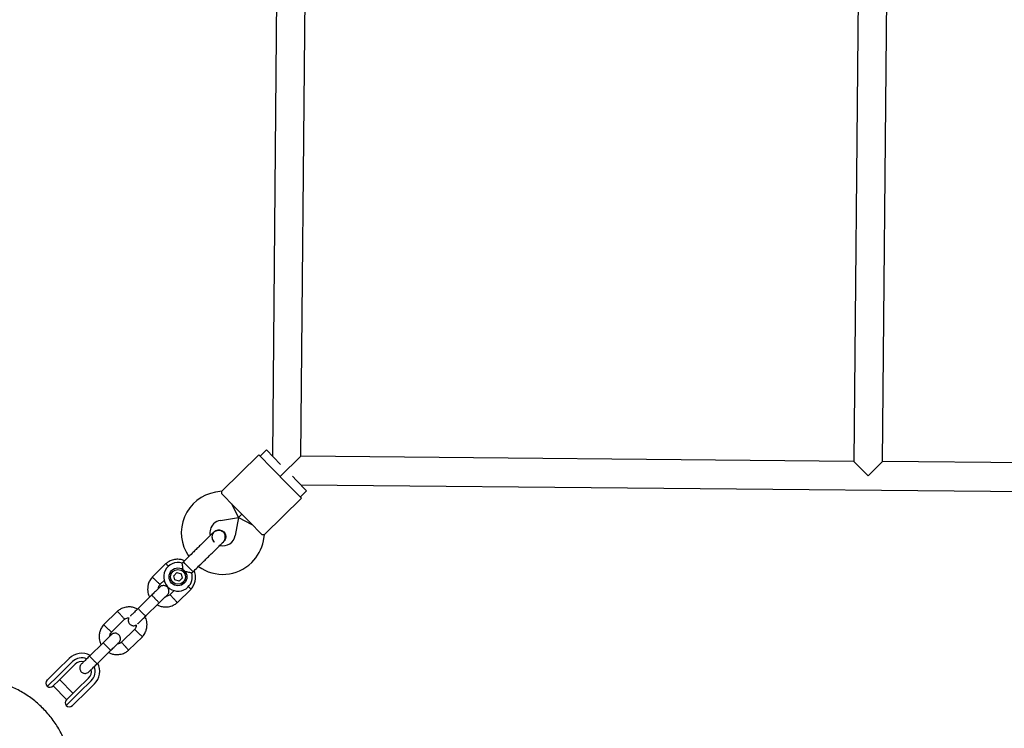
# Model space of a CAD drawing. Units: millimetres. Extents: x 16168 to 24946, y 31059 to 38286.
# Drawn here: x 21106 to 21656, y 34411 to 34807 of the extents above; entities that cross this region are included whole.
import ezdxf

# ---------------------------------------------------------------- set-up
doc = ezdxf.new("R2010")
doc.units = ezdxf.units.MM
doc.header["$LTSCALE"] = 200

msp = doc.modelspace()

# ---------------------------------------------------------------- linework, layer by layer
at = {"color": 7, "linetype": 'Continuous', "lineweight": 25}
for p, q in [((21250.02, 34872.35), (21247.12, 34562.85)), ((21263.12, 34562.7), (21266.01, 34871.69)), ((21575, 34868.8), (21572.11, 34559.81)), ((21588.11, 34559.66), (21591, 34868.65)), ((21243.84, 34566.19), (21240.27, 34562.69)), ((21243.84, 34566.19), (21251.76, 34558.12)), ((21239.57, 34563.41), (21218.92, 34543.14)), ((21239.57, 34563.41), (21247.27, 34555.56)), ((21251.48, 34551.27), (21263.12, 34562.7)), ((21263.12, 34562.7), (21251.48, 34551.27)), ((21572.11, 34559.81), (21263.12, 34562.7)), ((21580.03, 34551.74), (21572.11, 34559.81)), ((21588.11, 34559.66), (21580.03, 34551.74)), ((21897.09, 34556.77), (21588.11, 34559.66)), ((21247.27, 34555.56), (21255.68, 34546.99)), ((21258.33, 34551.43), (21260.65, 34549.07)), ((21260.65, 34549.07), (21266.25, 34543.36)), ((21218.93, 34543.16), (21215.45, 34542.58)), ((21255.68, 34546.99), (21263.39, 34539.14)), ((21262.69, 34539.85), (21266.25, 34543.36)), ((21262.97, 34546.7), (21896.94, 34540.77)), ((21225.86, 34534.54), (21218.86, 34541.67)), ((21242.73, 34518.87), (21263.39, 34539.14)), ((21228.27, 34528.49), (21224.46, 34535.97)), ((21234.27, 34525.98), (21225.86, 34534.54)), ((21218.08, 34526.79), (21228.27, 34528.49)), ((21228.27, 34528.49), (21226.38, 34518.34)), ((21228.27, 34528.49), (21230.07, 34530.26)), ((21230.07, 34530.26), (21228.27, 34528.49)), ((21228.27, 34528.49), (21235.67, 34524.55)), ((21241.27, 34518.84), (21234.27, 34525.98)), ((21214.5, 34520.4), (21214.51, 34520.41)), ((21214.5, 34520.4), (21214.51, 34520.41)), ((21219.1, 34514.31), (21219.91, 34514.89)), ((21219.93, 34514.89), (21219.91, 34514.88)), ((21219.93, 34514.89), (21219.91, 34514.88)), ((21242.11, 34515.41), (21242.75, 34518.89)), ((21197.38, 34503.6), (21196.66, 34502.88)), ((21198.18, 34502.79), (21197.38, 34503.6)), ((21187.69, 34502.66), (21179.94, 34495.06)), ((21202.8, 34498.08), (21198.18, 34502.79)), ((21202.09, 34497.38), (21202.8, 34498.08)), ((21184.28, 34490.92), (21186.77, 34493.36)), ((21191.98, 34495.9), (21193.75, 34497.65)), ((21192.61, 34493.49), (21191.98, 34495.9)), ((21195.01, 34492.82), (21192.61, 34493.49)), ((21193.75, 34497.65), (21196.16, 34496.99)), ((21195.01, 34492.82), (21196.79, 34494.57)), ((21196.16, 34496.99), (21196.79, 34494.57)), ((21192.27, 34487.57), (21189.95, 34485.29)), ((21193.94, 34480.8), (21201.68, 34488.4)), ((21179.61, 34484.94), (21172.06, 34477.53)), ((21160.57, 34476.05), (21152.82, 34468.45)), ((21176.26, 34473.25), (21183.82, 34480.66)), ((21157.16, 34464.3), (21164.56, 34471.56)), ((21170.23, 34465.93), (21162.83, 34458.67)), ((21166.82, 34454.19), (21174.56, 34461.79)), ((21152.49, 34458.33), (21144.94, 34450.91)), ((21149.14, 34446.63), (21156.7, 34454.04)), ((21127.14, 34443.25), (21133.64, 34449.63)), ((21124.48, 34440.64), (21127.14, 34443.25)), ((21135.39, 34447.84), (21128.89, 34441.46)), ((21136.86, 34446.34), (21130.36, 34439.96)), ((21127.56, 34440.16), (21121.33, 34434.04)), ((21121.36, 34437.58), (21124.48, 34440.64)), ((21127.72, 34437.37), (21124.56, 34434.27)), ((21128.89, 34441.46), (21127.56, 34440.16)), ((21130.36, 34439.96), (21127.72, 34437.37)), ((21135.72, 34430.09), (21128.15, 34437.8)), ((21137.92, 34432.26), (21144.42, 34438.64)), ((21139.39, 34430.76), (21145.9, 34437.14)), ((21124.58, 34434.3), (21132.15, 34426.59)), ((21135.28, 34429.66), (21137.92, 34432.26)), ((21147.65, 34435.35), (21141.15, 34428.97)), ((21131.84, 34423.34), (21138.06, 34429.45)), ((21132.13, 34426.57), (21135.28, 34429.66)), ((21138.49, 34426.36), (21135.37, 34423.31)), ((21138.06, 34429.45), (21139.39, 34430.76)), ((21141.15, 34428.97), (21138.49, 34426.36))]:
    msp.add_line(p, q, dxfattribs=at)
for radius in [5, 4.14]:
    msp.add_circle((21194.38, 34495.24), radius, dxfattribs=at)
for centre, radius, start, end in [((21219.23, 34519.89), 23, 99.4643, 215.2034), ((21219.23, 34519.89), 7, 99.4643, 134.4643), ((21219.23, 34519.89), 7, 134.4643, 192.3534), ((21224.34, 34524.64), 13.98, 222.9071, 226.0214), ((21219.5, 34519.62), 7, 256.7552, 349.4643), ((21219.5, 34519.62), 23, 314.4643, 349.4643), ((21194.38, 34495.24), 8, 73.1867, 314.4643), ((21219.5, 34519.62), 23, 233.7026, 314.4643), ((21194.38, 34495.24), 8, 314.4643, 15.6094), ((21140.64, 34442.49), 10, 62.1881, 134.4643), ((21140.64, 34442.49), 7.5, 68.1103, 134.4643), ((21140.64, 34442.49), 5.4, 79.0027, 134.4643), ((21140.64, 34442.49), 5.4, 314.4643, 9.977), ((21140.64, 34442.49), 7.5, 314.4643, 20.6285), ((21140.64, 34442.49), 10, 314.4643, 27.1167), ((21123.11, 34435.8), 2.5, 134.4643, 224.4643), ((21122.81, 34436.06), 2.5, 233.6712, 314.4643), ((21133.88, 34424.78), 2.5, 134.4643, 215.2574), ((21133.62, 34425.09), 2.5, 224.4643, 314.4643)]:
    msp.add_arc(centre, radius, start, end, dxfattribs=at)
for points, knots in [([(21218.86, 34541.67), (21218.9, 34542.13), (21218.95, 34542.99), (21218.94, 34543.07), (21218.94, 34543.11)], [0, 0, 0, 0, 0.532321, 1, 1, 1, 1]), ([(21213.96, 34519.87), (21213.76, 34519.67), (21213.36, 34519.28), (21212.49, 34518.42), (21211.47, 34517.42), (21210.03, 34516.01), (21208.18, 34514.19), (21206.65, 34512.69), (21205.95, 34512)], [0, 0, 0, 0, 0.144924, 0.287668, 0.42595, 0.557867, 0.796833, 1, 1, 1, 1]), ([(21214.53, 34520.36), (21214.42, 34520.27), (21213.98, 34519.9), (21213.52, 34518.96), (21213.28, 34517.67), (21213.51, 34516.37), (21214.04, 34515.3), (21214.62, 34514.85), (21214.85, 34514.66)], [0, 0, 0, 0, 0.065884, 0.26568, 0.465458, 0.665251, 0.865104, 1, 1, 1, 1]), ([(21219.37, 34514.35), (21219.62, 34514.62), (21220.09, 34515.14), (21220.68, 34516.3), (21220.93, 34517.64), (21220.71, 34518.78), (21220.41, 34519.43), (21220.06, 34519.96), (21219.35, 34520.62), (21218.28, 34521.09), (21217.09, 34521.23), (21216, 34521.08), (21214.89, 34520.65), (21214.27, 34520.13), (21213.96, 34519.87)], [0, 0, 0, 0, 0.084184, 0.164282, 0.301314, 0.399313, 0.433621, 0.463138, 0.540845, 0.657973, 0.733104, 0.817364, 0.907689, 1, 1, 1, 1]), ([(21214.51, 34520.39), (21214.52, 34520.41), (21214.79, 34520.77), (21215.61, 34521.21), (21216.86, 34521.58), (21218.18, 34521.47), (21219.25, 34521.01), (21219.78, 34520.54), (21219.98, 34520.36)], [0, 0, 0, 0, 0.009857, 0.223846, 0.437861, 0.651912, 0.865993, 1, 1, 1, 1]), ([(21219.98, 34520.36), (21220.25, 34520.02), (21220.8, 34519.34), (21221.14, 34518.04), (21221.04, 34516.74), (21220.61, 34515.62), (21220.09, 34515.12), (21219.88, 34514.91)], [0, 0, 0, 0, 0.214138, 0.428276, 0.642405, 0.856509, 1, 1, 1, 1]), ([(21211.36, 34506.49), (21212.07, 34507.18), (21213.59, 34508.67), (21215.45, 34510.5), (21216.89, 34511.91), (21217.9, 34512.9), (21218.78, 34513.76), (21219.17, 34514.15), (21219.37, 34514.35)], [0, 0, 0, 0, 0.2031666, 0.442133, 0.5740496, 0.7123323, 0.8550763, 1, 1, 1, 1]), ([(21241.27, 34518.84), (21241.73, 34518.87), (21242.59, 34518.91), (21242.67, 34518.9), (21242.71, 34518.89)], [0, 0, 0, 0, 0.532321, 1, 1, 1, 1]), ([(21198.04, 34504.24), (21197.75, 34504.37), (21196.79, 34504.81), (21194.91, 34505.11), (21192.44, 34505.02), (21190.46, 34504.4), (21189.09, 34503.68), (21188.28, 34503.15), (21187.79, 34502.74), (21187.54, 34502.54)], [0, 0, 0, 0, 0.084083, 0.282043, 0.501479, 0.742359, 0.82767, 0.915382, 1, 1, 1, 1]), ([(21189.07, 34501.05), (21189.03, 34501.09), (21188.78, 34501.37), (21188.36, 34501.83), (21187.9, 34502.34), (21187.7, 34502.56), (21187.64, 34502.62), (21187.65, 34502.62), (21187.65, 34502.61)], [0, 0, 0, 0, 0.039826, 0.3052815, 0.5707044, 0.8360769, 0.96731, 1, 1, 1, 1]), ([(21197.33, 34498.13), (21197.33, 34498.14), (21197.34, 34498.34), (21197.32, 34499.07), (21197.2, 34500.29), (21197.04, 34501.25), (21196.89, 34501.96), (21196.78, 34502.47), (21196.68, 34502.87), (21196.68, 34502.86), (21196.69, 34502.85)], [0, 0, 0, 0, 0.001813, 0.090025, 0.31661, 0.544399, 0.565697, 0.735368, 0.89869, 1, 1, 1, 1]), ([(21202.09, 34497.38), (21202.05, 34497.4), (21201.97, 34497.42), (21201.38, 34497.57), (21200.49, 34497.77), (21199.25, 34498), (21198.15, 34498.11), (21197.48, 34498.13), (21197.34, 34498.13), (21197.33, 34498.13)], [0, 0, 0, 0, 0.165785, 0.334537, 0.510474, 0.707733, 0.937129, 0.998183, 1, 1, 1, 1]), ([(21201.56, 34488.27), (21201.81, 34488.56), (21202.32, 34489.16), (21203.16, 34490.48), (21203.87, 34492.21), (21204.23, 34494.24), (21204.19, 34496.07), (21203.93, 34497.57), (21203.61, 34498.4), (21203.48, 34498.75)], [0, 0, 0, 0, 0.102295, 0.211765, 0.415025, 0.597902, 0.760373, 0.902416, 1, 1, 1, 1]), ([(21180.07, 34495.2), (21179.82, 34494.91), (21179.3, 34494.31), (21178.47, 34492.99), (21177.75, 34491.26), (21177.4, 34489.22), (21177.43, 34487.39), (21177.74, 34485.82), (21178.12, 34484.67), (21178.43, 34484.08), (21178.53, 34483.88)], [0, 0, 0, 0, 0.0945284, 0.1956881, 0.3835161, 0.5525092, 0.7026454, 0.8339049, 0.9462705, 1, 1, 1, 1]), ([(21182.17, 34493.05), (21182.16, 34493.06), (21181.91, 34493.3), (21181.41, 34493.77), (21180.76, 34494.38), (21180.27, 34494.85), (21180.05, 34495.05), (21179.99, 34495.11), (21179.99, 34495.11), (21180, 34495.1)], [0, 0, 0, 0, 0.008575, 0.223298, 0.438019, 0.652713, 0.867367, 0.973519, 1, 1, 1, 1]), ([(21182.17, 34493.05), (21182.18, 34493.04), (21182.43, 34492.8), (21182.93, 34492.32), (21183.58, 34491.71), (21184.07, 34491.25), (21184.29, 34491.04), (21184.36, 34490.98), (21184.35, 34490.99), (21184.35, 34490.99)], [0, 0, 0, 0, 0.008578, 0.223386, 0.438195, 0.652991, 0.867739, 0.973924, 1, 1, 1, 1]), ([(21184.24, 34489.48), (21184.17, 34489.42), (21184.05, 34489.3), (21182.98, 34488.24), (21181.41, 34486.71), (21180.14, 34485.46), (21179.51, 34484.84)], [0, 0, 0, 0, 0.243648, 0.495753, 0.747857, 1, 1, 1, 1]), ([(21183.46, 34488.72), (21183.48, 34488.92), (21183.51, 34489.48), (21183.81, 34490.28), (21184.21, 34490.76), (21184.38, 34490.96)], [0, 0, 0, 0, 0.241277, 0.678734, 1, 1, 1, 1]), ([(21188.45, 34485.21), (21188.66, 34485.45), (21189.05, 34485.91), (21189.31, 34486.72), (21189.37, 34487.42), (21189.28, 34488.11), (21189.05, 34488.7), (21188.71, 34489.23), (21188.26, 34489.7), (21187.67, 34490.08), (21186.92, 34490.32), (21186.11, 34490.38), (21185.12, 34490.18), (21184.55, 34489.73), (21184.25, 34489.49)], [0, 0, 0, 0, 0.101895, 0.190609, 0.264804, 0.325235, 0.411571, 0.465521, 0.524723, 0.618755, 0.686668, 0.772356, 0.877462, 1, 1, 1, 1]), ([(21200.15, 34489.77), (21200.17, 34489.75), (21200.43, 34489.5), (21200.87, 34489.09), (21201.36, 34488.62), (21201.58, 34488.41), (21201.64, 34488.35), (21201.63, 34488.36), (21201.63, 34488.36)], [0, 0, 0, 0, 0.0221942, 0.2925243, 0.5628212, 0.8330667, 0.9667097, 1, 1, 1, 1]), ([(21183.82, 34480.66), (21183.82, 34480.66), (21183.82, 34480.67), (21183.75, 34480.78), (21183.42, 34481.17), (21182.89, 34481.74), (21182.35, 34482.31), (21181.88, 34482.79), (21181.53, 34483.15), (21181.07, 34483.61), (21180.52, 34484.15), (21180, 34484.64), (21179.7, 34484.9), (21179.62, 34484.95), (21179.61, 34484.94), (21179.61, 34484.94)], [0, 0, 0, 0, 0.004287, 0.111621, 0.218955, 0.326276, 0.433577, 0.48664, 0.539698, 0.592756, 0.700028, 0.807313, 0.914638, 0.995713, 1, 1, 1, 1]), ([(21183.71, 34480.56), (21184.35, 34481.18), (21185.62, 34482.43), (21187.18, 34483.96), (21188.25, 34485.01), (21188.38, 34485.14), (21188.44, 34485.2)], [0, 0, 0, 0, 0.252143, 0.504247, 0.756352, 1, 1, 1, 1]), ([(21190.07, 34485.39), (21189.78, 34485.18), (21189.25, 34484.79), (21188.42, 34484.47), (21187.91, 34484.48), (21187.71, 34484.49)], [0, 0, 0, 0, 0.413971, 0.768586, 1, 1, 1, 1]), ([(21191.97, 34483.07), (21191.96, 34483.08), (21191.94, 34483.09), (21191.9, 34483.14), (21191.75, 34483.3), (21191.4, 34483.69), (21190.87, 34484.27), (21190.36, 34484.83), (21190.03, 34485.19), (21189.93, 34485.31), (21189.95, 34485.29), (21189.95, 34485.29)], [0, 0, 0, 0, 0.008575, 0.015065, 0.041031, 0.145218, 0.355772, 0.570496, 0.785185, 0.999813, 1, 1, 1, 1]), ([(21191.97, 34483.07), (21191.97, 34483.06), (21191.99, 34483.04), (21192.03, 34482.99), (21192.18, 34482.83), (21192.53, 34482.44), (21193.06, 34481.87), (21193.58, 34481.3), (21193.9, 34480.94), (21194.01, 34480.83), (21193.99, 34480.85), (21193.99, 34480.85)], [0, 0, 0, 0, 0.008574, 0.015064, 0.041026, 0.1452, 0.355729, 0.570407, 0.785048, 0.999648, 1, 1, 1, 1]), ([(21171.86, 34477.22), (21171.27, 34477.5), (21170, 34478.1), (21167.79, 34478.5), (21165.32, 34478.4), (21163.34, 34477.78), (21161.97, 34477.06), (21161.16, 34476.53), (21160.67, 34476.12), (21160.42, 34475.92)], [0, 0, 0, 0, 0.1608806, 0.342242, 0.5432789, 0.7639614, 0.8421199, 0.9224771, 1, 1, 1, 1]), ([(21162.54, 34473.78), (21162.53, 34473.79), (21162.3, 34474.05), (21161.83, 34474.56), (21161.23, 34475.22), (21160.78, 34475.72), (21160.58, 34475.94), (21160.52, 34476.01), (21160.53, 34476), (21160.53, 34476)], [0, 0, 0, 0, 0.008575, 0.223306, 0.438036, 0.652739, 0.867401, 0.973557, 1, 1, 1, 1]), ([(21172.35, 34477.82), (21171.71, 34477.19), (21170.44, 34475.94), (21168.87, 34474.4), (21167.94, 34473.49), (21167.81, 34473.36), (21167.78, 34473.33)], [0, 0, 0, 0, 0.309327, 0.618477, 0.927626, 1, 1, 1, 1]), ([(21176.32, 34473.31), (21176.32, 34473.31), (21176.31, 34473.3), (21176.2, 34473.37), (21175.82, 34473.71), (21175.26, 34474.25), (21174.7, 34474.81), (21174.23, 34475.28), (21173.88, 34475.64), (21173.42, 34476.11), (21172.9, 34476.67), (21172.41, 34477.2), (21172.16, 34477.5), (21172.11, 34477.58), (21172.12, 34477.59), (21172.12, 34477.59)], [0, 0, 0, 0, 0.004286, 0.111621, 0.218955, 0.326276, 0.433577, 0.48664, 0.539698, 0.592756, 0.700028, 0.807313, 0.914638, 0.995714, 1, 1, 1, 1]), ([(21182.73, 34479.6), (21183.3, 34479.33), (21184.54, 34478.74), (21186.72, 34478.35), (21189.19, 34478.45), (21191.17, 34479.06), (21192.54, 34479.79), (21193.35, 34480.31), (21193.84, 34480.73), (21194.08, 34480.93)], [0, 0, 0, 0, 0.154699, 0.337396, 0.539914, 0.762222, 0.840956, 0.921905, 1, 1, 1, 1]), ([(21162.54, 34473.78), (21162.55, 34473.77), (21162.79, 34473.52), (21163.25, 34473.01), (21163.85, 34472.35), (21164.3, 34471.85), (21164.51, 34471.62), (21164.56, 34471.56), (21164.56, 34471.57), (21164.56, 34471.57)], [0, 0, 0, 0, 0.008575, 0.223309, 0.438042, 0.652763, 0.867436, 0.973585, 1, 1, 1, 1]), ([(21164.44, 34471.46), (21164.73, 34471.67), (21165.26, 34472.06), (21166.15, 34472.4), (21166.72, 34472.38), (21166.99, 34472.37)], [0, 0, 0, 0, 0.3848595, 0.7145349, 1, 1, 1, 1]), ([(21166.99, 34472.37), (21166.97, 34472.34), (21166.77, 34472.08), (21166.63, 34471.53), (21166.56, 34470.83), (21166.66, 34470.14), (21166.88, 34469.55), (21167.23, 34469.02), (21167.68, 34468.55), (21168.27, 34468.17), (21169.01, 34467.92), (21169.82, 34467.87), (21170.58, 34467.99), (21170.96, 34468.27), (21171.07, 34468.35)], [0, 0, 0, 0, 0.015523, 0.122186, 0.21139, 0.284047, 0.387849, 0.452713, 0.523892, 0.636947, 0.718599, 0.821622, 0.947992, 1, 1, 1, 1]), ([(21171.98, 34469.05), (21172.01, 34469.07), (21172.14, 34469.21), (21173.08, 34470.12), (21174.64, 34471.65), (21175.92, 34472.91), (21176.55, 34473.53)], [0, 0, 0, 0, 0.072374, 0.381523, 0.690672, 1, 1, 1, 1]), ([(21174.44, 34461.65), (21174.69, 34461.94), (21175.2, 34462.54), (21176.03, 34463.86), (21176.75, 34465.59), (21177.11, 34467.62), (21177.08, 34469.46), (21176.77, 34471.03), (21176.39, 34472.18), (21176.08, 34472.77), (21175.98, 34472.97)], [0, 0, 0, 0, 0.094529, 0.195688, 0.383516, 0.55251, 0.702646, 0.833906, 0.946272, 1, 1, 1, 1]), ([(21152.95, 34468.58), (21152.7, 34468.29), (21152.18, 34467.69), (21151.35, 34466.37), (21150.63, 34464.64), (21150.28, 34462.61), (21150.31, 34460.77), (21150.62, 34459.2), (21151, 34458.05), (21151.31, 34457.46), (21151.41, 34457.26)], [0, 0, 0, 0, 0.0945284, 0.1956881, 0.3835161, 0.5525092, 0.7026454, 0.8339049, 0.9462705, 1, 1, 1, 1]), ([(21155.05, 34466.43), (21155.04, 34466.44), (21154.79, 34466.68), (21154.29, 34467.15), (21153.64, 34467.76), (21153.15, 34468.23), (21152.93, 34468.44), (21152.87, 34468.5), (21152.87, 34468.49), (21152.88, 34468.49)], [0, 0, 0, 0, 0.008575, 0.223298, 0.438019, 0.652713, 0.867367, 0.973519, 1, 1, 1, 1]), ([(21155.05, 34466.43), (21155.06, 34466.42), (21155.31, 34466.18), (21155.81, 34465.71), (21156.46, 34465.1), (21156.95, 34464.63), (21157.17, 34464.43), (21157.24, 34464.37), (21157.23, 34464.37), (21157.23, 34464.38)], [0, 0, 0, 0, 0.008578, 0.223386, 0.438195, 0.652991, 0.867739, 0.973924, 1, 1, 1, 1]), ([(21171.07, 34468.35), (21171.05, 34468.08), (21171.01, 34467.44), (21170.7, 34466.57), (21170.29, 34466.09), (21170.12, 34465.88)], [0, 0, 0, 0, 0.3041958, 0.7053752, 1, 1, 1, 1]), ([(21172.34, 34463.8), (21172.33, 34463.81), (21172.08, 34464.05), (21171.57, 34464.53), (21170.93, 34465.14), (21170.44, 34465.6), (21170.21, 34465.81), (21170.15, 34465.87), (21170.16, 34465.86), (21170.16, 34465.86)], [0, 0, 0, 0, 0.008575, 0.223309, 0.438042, 0.652763, 0.867436, 0.973585, 1, 1, 1, 1]), ([(21157.12, 34462.86), (21157.05, 34462.8), (21156.93, 34462.68), (21155.86, 34461.63), (21154.29, 34460.09), (21153.02, 34458.85), (21152.39, 34458.22)], [0, 0, 0, 0, 0.243648, 0.495753, 0.747857, 1, 1, 1, 1]), ([(21156.34, 34462.11), (21156.36, 34462.3), (21156.39, 34462.86), (21156.69, 34463.66), (21157.09, 34464.14), (21157.26, 34464.35)], [0, 0, 0, 0, 0.241277, 0.678734, 1, 1, 1, 1]), ([(21161.33, 34458.59), (21161.54, 34458.84), (21161.93, 34459.3), (21162.19, 34460.1), (21162.25, 34460.8), (21162.16, 34461.49), (21161.93, 34462.09), (21161.59, 34462.61), (21161.14, 34463.08), (21160.55, 34463.46), (21159.8, 34463.71), (21158.99, 34463.77), (21158, 34463.56), (21157.43, 34463.11), (21157.13, 34462.87)], [0, 0, 0, 0, 0.101895, 0.190609, 0.264804, 0.325235, 0.411571, 0.465521, 0.524723, 0.618755, 0.686668, 0.772356, 0.877462, 1, 1, 1, 1]), ([(21172.34, 34463.8), (21172.35, 34463.79), (21172.6, 34463.55), (21173.1, 34463.08), (21173.75, 34462.47), (21174.24, 34462), (21174.46, 34461.8), (21174.52, 34461.74), (21174.51, 34461.74), (21174.51, 34461.75)], [0, 0, 0, 0, 0.008575, 0.223306, 0.438036, 0.652739, 0.867401, 0.973557, 1, 1, 1, 1]), ([(21156.7, 34454.04), (21156.7, 34454.04), (21156.7, 34454.05), (21156.63, 34454.16), (21156.3, 34454.55), (21155.77, 34455.12), (21155.23, 34455.7), (21154.76, 34456.17), (21154.41, 34456.53), (21153.95, 34456.99), (21153.4, 34457.53), (21152.88, 34458.02), (21152.58, 34458.29), (21152.5, 34458.33), (21152.49, 34458.33), (21152.49, 34458.33)], [0, 0, 0, 0, 0.004287, 0.111621, 0.218955, 0.326276, 0.433577, 0.48664, 0.539698, 0.592756, 0.700028, 0.807313, 0.914638, 0.995713, 1, 1, 1, 1]), ([(21155.61, 34452.98), (21156.18, 34452.71), (21157.42, 34452.12), (21159.6, 34451.73), (21162.07, 34451.83), (21164.05, 34452.45), (21165.42, 34453.17), (21166.23, 34453.7), (21166.72, 34454.11), (21166.96, 34454.31)], [0, 0, 0, 0, 0.154699, 0.337396, 0.539914, 0.762222, 0.840956, 0.921905, 1, 1, 1, 1]), ([(21156.59, 34453.94), (21157.23, 34454.56), (21158.5, 34455.81), (21160.06, 34457.35), (21161.13, 34458.4), (21161.26, 34458.52), (21161.32, 34458.58)], [0, 0, 0, 0, 0.252143, 0.504247, 0.756352, 1, 1, 1, 1]), ([(21162.95, 34458.77), (21162.66, 34458.56), (21162.13, 34458.17), (21161.3, 34457.85), (21160.79, 34457.86), (21160.59, 34457.87)], [0, 0, 0, 0, 0.4139706, 0.7685864, 1, 1, 1, 1]), ([(21164.85, 34456.45), (21164.84, 34456.46), (21164.82, 34456.48), (21164.78, 34456.52), (21164.63, 34456.68), (21164.28, 34457.07), (21163.75, 34457.65), (21163.24, 34458.22), (21162.91, 34458.57), (21162.81, 34458.69), (21162.83, 34458.67), (21162.83, 34458.67)], [0, 0, 0, 0, 0.008575, 0.015065, 0.041031, 0.145218, 0.355772, 0.570496, 0.785185, 0.999813, 1, 1, 1, 1]), ([(21164.85, 34456.45), (21164.85, 34456.44), (21164.87, 34456.42), (21164.91, 34456.37), (21165.06, 34456.22), (21165.41, 34455.82), (21165.94, 34455.25), (21166.46, 34454.68), (21166.78, 34454.32), (21166.89, 34454.21), (21166.87, 34454.23), (21166.87, 34454.23)], [0, 0, 0, 0, 0.008574, 0.015064, 0.041026, 0.1452, 0.355729, 0.570407, 0.785048, 0.999648, 1, 1, 1, 1]), ([(21145.23, 34451.2), (21144.59, 34450.57), (21143.32, 34449.32), (21141.73, 34447.76), (21140.6, 34446.66), (21140.45, 34446.5), (21140.37, 34446.42)], [0, 0, 0, 0, 0.250108, 0.500072, 0.750036, 1, 1, 1, 1]), ([(21149.2, 34446.69), (21149.2, 34446.69), (21149.19, 34446.68), (21149.08, 34446.75), (21148.7, 34447.09), (21148.14, 34447.63), (21147.58, 34448.19), (21147.11, 34448.66), (21146.76, 34449.02), (21146.3, 34449.49), (21145.78, 34450.05), (21145.29, 34450.58), (21145.04, 34450.89), (21144.99, 34450.96), (21145, 34450.97), (21145, 34450.97)], [0, 0, 0, 0, 0.004286, 0.111621, 0.218955, 0.326276, 0.433577, 0.48664, 0.539698, 0.592756, 0.700028, 0.807313, 0.914638, 0.995714, 1, 1, 1, 1]), ([(21140.37, 34446.42), (21140.16, 34446.18), (21139.77, 34445.72), (21139.5, 34444.92), (21139.45, 34444.21), (21139.54, 34443.52), (21139.76, 34442.93), (21140.11, 34442.4), (21140.56, 34441.93), (21141.15, 34441.55), (21141.89, 34441.31), (21142.71, 34441.25), (21143.7, 34441.46), (21144.26, 34441.9), (21144.57, 34442.14)], [0, 0, 0, 0, 0.101895, 0.190609, 0.264804, 0.325235, 0.411571, 0.465521, 0.524723, 0.618755, 0.686668, 0.772356, 0.877462, 1, 1, 1, 1]), ([(21144.57, 34442.14), (21144.65, 34442.22), (21144.81, 34442.38), (21145.93, 34443.48), (21147.52, 34445.04), (21148.8, 34446.29), (21149.43, 34446.92)], [0, 0, 0, 0, 0.249964, 0.499928, 0.749892, 1, 1, 1, 1]), ([(21135.57, 34380.88), (21135.49, 34383.38), (21135.35, 34388.37), (21133.9, 34395.73), (21131.57, 34402.86), (21128.32, 34409.61), (21124.21, 34415.88), (21119.32, 34421.57), (21113.73, 34426.56), (21107.54, 34430.78), (21100.84, 34434.17), (21093.77, 34436.63), (21086.43, 34438.21), (21081.44, 34438.45), (21078.95, 34438.57)], [0, 0, 0, 0, 0.083333, 0.166666, 0.249999, 0.333333, 0.416666, 0.5, 0.583333, 0.666666, 0.75, 0.833333, 0.916667, 1, 1, 1, 1])]:
    msp.add_open_spline(points, degree=3, knots=knots, dxfattribs=at)
for points in [[(21205.95, 34512), (21205.32, 34511.39), (21204.06, 34510.15), (21202.87, 34508.98), (21202.27, 34508.39)], [(21202.27, 34508.39), (21201.48, 34507.62), (21199.9, 34506.06), (21198.22, 34504.42), (21197.38, 34503.6)], [(21207.69, 34502.88), (21208.28, 34503.46), (21209.47, 34504.63), (21210.73, 34505.87), (21211.36, 34506.49)], [(21202.8, 34498.08), (21203.64, 34498.9), (21205.31, 34500.55), (21206.89, 34502.1), (21207.69, 34502.88)]]:
    msp.add_open_spline(points, degree=3, dxfattribs=at)

doc.saveas('drawing.dxf')
